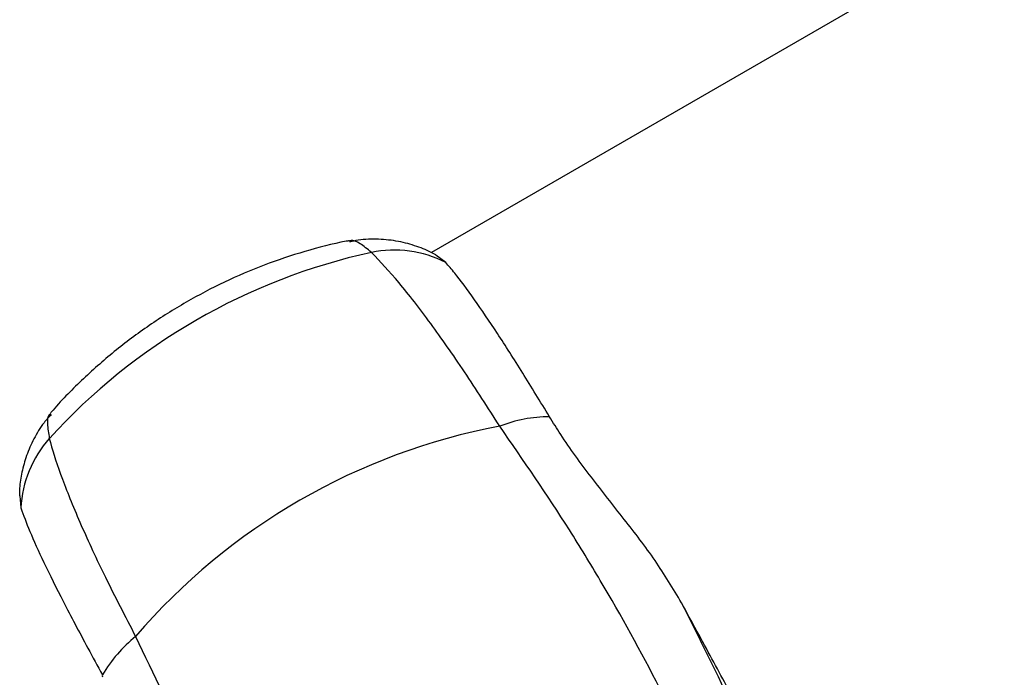
# Model space of a CAD drawing. Units: millimetres. Extents: x -6520 to 6730, y -6588 to 4456.
# Drawn here: x -3078 to -2999, y 2302 to 2355 of the extents above; entities that cross this region are included whole.
import ezdxf

# ---------------------------------------------------------------- set-up
doc = ezdxf.new("R2010")
doc.units = ezdxf.units.MM

msp = doc.modelspace()

# ---------------------------------------------------------------- linework, layer by layer
at = {"color": 7, "linetype": 'Continuous', "lineweight": 25}
for p, q in [((-2645.066, 2567.224), (-3045.196, 2336.208)), ((-3044.042, 2335.418), (-3044.845, 2336.015)), ((-3078.059, 2316.808), (-3077.97, 2315.83))]:
    msp.add_line(p, q, dxfattribs=at)
for centre, radius, start, end in [((-3039.498, 2288.371), 48.994, 102.35887, 137.64113), ((-3048.173, 2327.328), 9.084, 62.94947, 101.5007), ((-3035.628, 2311.58), 11.537, 90.65998, 110.87467), ((-3030.36, 2272.543), 50.691, 100.6626, 139.3374), ((-3068.899, 2315.363), 9.084, 138.4993, 177.05053), ((-3061.532, 2296.624), 11.537, 129.12533, 149.34002), ((-3071.336, 2302.42), 0.148, 144.22752, 213.02962)]:
    msp.add_arc(centre, radius, start, end, dxfattribs=at)
for points, knots in [([(-3051.74, 2337.159), (-3051.828, 2337.144), (-3053.026, 2336.938), (-3055.312, 2336.33), (-3058.561, 2335.256), (-3061.733, 2333.896), (-3064.805, 2332.286), (-3067.751, 2330.428), (-3070.551, 2328.34), (-3073.159, 2326.016), (-3074.833, 2324.33), (-3075.603, 2323.404), (-3075.632, 2323.369)], [0, 0, 0, 0, 0.0096617, 0.1312774, 0.2531839, 0.3755789, 0.4983952, 0.6216777, 0.7455047, 0.8699574, 0.9950864, 1, 1, 1, 1]), ([(-3049.985, 2336.23), (-3050.294, 2336.486), (-3050.923, 2337.007), (-3051.485, 2337.249), (-3051.691, 2337.143), (-3051.733, 2337.121)], [0, 0, 0, 0, 0.436093, 0.884072, 1, 1, 1, 1]), ([(-3044.841, 2336.023), (-3044.912, 2336.065), (-3045.371, 2336.339), (-3046.373, 2336.737), (-3047.832, 2337.146), (-3049.415, 2337.309), (-3050.736, 2337.285), (-3051.495, 2337.106), (-3051.72, 2337.053)], [0, 0, 0, 0, 0.037179, 0.240665, 0.454648, 0.67647, 0.90392, 1, 1, 1, 1]), ([(-3039.739, 2322.359), (-3040.686, 2323.84), (-3042.606, 2326.845), (-3045.313, 2330.692), (-3047.876, 2334.012), (-3049.274, 2335.482), (-3049.985, 2336.23)], [0, 0, 0, 0, 0.238468, 0.483862, 0.737726, 1, 1, 1, 1]), ([(-3035.761, 2323.115), (-3036.486, 2324.305), (-3037.955, 2326.716), (-3039.973, 2329.869), (-3041.813, 2332.581), (-3043.157, 2334.391), (-3043.813, 2335.151), (-3044.042, 2335.418)], [0, 0, 0, 0, 0.209748, 0.4249, 0.647408, 0.876384, 1, 1, 1, 1]), ([(-3075.547, 2323.299), (-3075.744, 2323.082), (-3076.286, 2322.486), (-3076.948, 2321.371), (-3077.541, 2320.037), (-3077.905, 2318.706), (-3078.08, 2317.62), (-3078.088, 2317.007), (-3078.09, 2316.81)], [0, 0, 0, 0, 0.1212624, 0.3330967, 0.5353791, 0.7284939, 0.9125828, 1, 1, 1, 1]), ([(-3075.599, 2323.34), (-3075.639, 2323.315), (-3075.832, 2323.195), (-3075.905, 2322.59), (-3075.77, 2321.788), (-3075.702, 2321.382)], [0, 0, 0, 0, 0.115739, 0.551964, 1, 1, 1, 1]), ([(-3025.213, 2308.253), (-3025.897, 2309.392), (-3027.284, 2311.7), (-3029.843, 2314.997), (-3032.473, 2318.316), (-3034.473, 2321.041), (-3035.468, 2322.643), (-3035.761, 2323.115)], [0, 0, 0, 0, 0.2134367, 0.4325944, 0.6641112, 0.9010288, 1, 1, 1, 1]), ([(-3022.967, 2292.773), (-3024.254, 2295.68), (-3026.837, 2301.511), (-3030.793, 2308.586), (-3035.045, 2315.57), (-3037.844, 2319.618), (-3039.739, 2322.359)], [0, 0, 0, 0, 0.285895, 0.573341, 0.711108, 1, 1, 1, 1]), ([(-3075.702, 2321.382), (-3075.672, 2321.269), (-3075.424, 2320.328), (-3074.726, 2318.202), (-3073.24, 2314.564), (-3071.283, 2310.34), (-3069.644, 2307.177), (-3068.812, 2305.573)], [0, 0, 0, 0, 0.0324176, 0.2708398, 0.5161977, 0.7546439, 1, 1, 1, 1]), ([(-3077.97, 2315.83), (-3077.758, 2315.244), (-3077.329, 2314.057), (-3076.173, 2311.514), (-3074.62, 2308.392), (-3072.985, 2305.295), (-3071.85, 2303.226), (-3071.456, 2302.507)], [0, 0, 0, 0, 0.209609, 0.424571, 0.64784, 0.877663, 1, 1, 1, 1]), ([(-3025.213, 2308.253), (-3023.781, 2305.403), (-3020.912, 2299.695), (-3018.572, 2293.89), (-3017.401, 2290.983)], [0, 0, 0, 0, 0.499296, 1, 1, 1, 1]), ([(-3016.971, 2293.246), (-3017.523, 2294.217), (-3018.638, 2296.18), (-3020.596, 2299.738), (-3022.785, 2303.773), (-3024.396, 2306.746), (-3025.213, 2308.253)], [0, 0, 0, 0, 0.231077, 0.467333, 0.729853, 1, 1, 1, 1]), ([(-3068.812, 2305.573), (-3067.386, 2302.562), (-3065.28, 2298.113), (-3061.365, 2290.954), (-3057.217, 2283.99), (-3053.46, 2278.837), (-3051.576, 2276.255)], [0, 0, 0, 0, 0.288892, 0.426659, 0.712656, 1, 1, 1, 1])]:
    msp.add_open_spline(points, degree=3, knots=knots, dxfattribs=at)

doc.saveas('drawing.dxf')
